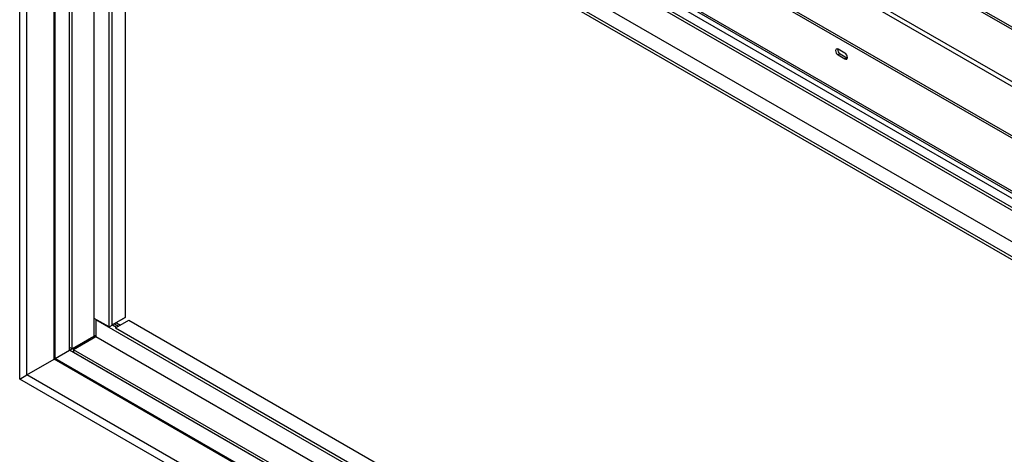
# Model space of a CAD drawing. Units: millimetres. Extents: x 71 to 3887, y 35 to 3094.
# Drawn here: x 2572 to 3160, y 732 to 993 of the extents above; entities that cross this region are included whole.
import ezdxf

# ---------------------------------------------------------------- set-up
doc = ezdxf.new("R2010")
doc.units = ezdxf.units.MM
doc.header["$LTSCALE"] = 15

msp = doc.modelspace()

# ---------------------------------------------------------------- linework, layer by layer
at = {"color": 7, "linetype": 'Continuous', "lineweight": 25}
for p, q in [((2571.51, 777.47), (2571.51, 1263.99)), ((2571.51, 1263.99), (3553.8, 696.93)), ((2572.69, 1264.67), (3554.98, 697.61)), ((3587.15, 742.71), (2698.56, 1255.69)), ((3588.33, 743.39), (2699.73, 1256.37)), ((2694.43, 1224.05), (3588.92, 707.67)), ((3590.1, 709.71), (2695.61, 1226.09)), ((2575.87, 1218.2), (3516.32, 675.29)), ((2575.87, 779.99), (2575.87, 1218.2)), ((2577.46, 1219.12), (3517.91, 676.21)), ((2598.91, 1216.53), (3526.4, 681.1)), ((2601.27, 1214.04), (3525.42, 680.54)), ((2614.58, 1203.13), (3522.63, 678.93)), ((2592.08, 1190.13), (3500.12, 665.93)), ((2592.08, 789.35), (2592.08, 1190.13)), ((2592.78, 789.76), (2592.78, 1189.72)), ((2601.33, 1175.74), (3492.28, 661.4)), ((2601.33, 794.69), (2601.33, 1175.74)), ((2601.33, 796.39), (2601.33, 1174.04)), ((2602.8, 795.54), (2602.8, 1173.19)), ((2603.68, 1174.38), (3489.92, 662.77)), ((2603.68, 1172.68), (3489.92, 661.06)), ((2616.06, 813.74), (2616.06, 1165.54)), ((2624.9, 808.64), (2624.9, 1160.43)), ((2626.66, 1159.41), (2626.66, 809.74)), ((2634.55, 1154.86), (2634.55, 814.29)), ((3064.72, 972.46), (3060.59, 974.84)), ((3061.77, 972.12), (3060.59, 971.44)), ((3060.59, 971.44), (3064.72, 969.06)), ((3061.77, 972.12), (3065.9, 969.74)), ((3065.9, 969.74), (3064.72, 969.06)), ((3065.9, 969.74), (3066.17, 969.61)), ((2616.06, 803.19), (2616.06, 813.74)), ((2624.9, 808.64), (2616.06, 813.74)), ((2617.24, 813.06), (2616.94, 812.89)), ((3490.81, 308.42), (2616.94, 812.89)), ((2616.94, 812.89), (2616.94, 802.68)), ((2634.55, 814.29), (2626.66, 809.74)), ((2628.8, 808.09), (2636.68, 812.64)), ((2634.55, 814.29), (2634.25, 814.12)), ((2636.68, 812.64), (3490.81, 319.56)), ((2624.9, 808.64), (2627.25, 810)), ((2626.66, 809.74), (2627.25, 810.08)), ((2626.96, 809.83), (2629.39, 808.43)), ((2627.25, 810.08), (2627.25, 810)), ((2629.32, 811.19), (2628.14, 810.51)), ((2628.14, 810.59), (2628.14, 810.51)), ((2628.14, 810.51), (2630.57, 809.11)), ((2628.8, 808.09), (3490.81, 310.46)), ((2629.32, 811.27), (2629.32, 811.19)), ((2629.32, 811.19), (2631.75, 809.79)), ((2616.06, 803.19), (2602.8, 795.54)), ((2616.94, 802.68), (2603.68, 795.03)), ((2608.86, 799.04), (2611.52, 800.57)), ((2611.52, 800.57), (2613.11, 801.49)), ((2612.4, 800.06), (2611.52, 800.57)), ((2611.52, 800.57), (2611.52, 800.57)), ((2613.11, 801.49), (2616.94, 803.7)), ((2614, 800.98), (2613.11, 801.49)), ((2613.11, 801.49), (2613.11, 801.49)), ((3490.81, 298.21), (2616.94, 802.68)), ((2592.78, 789.76), (2601.33, 794.69)), ((2602.8, 795.54), (2601.33, 796.39)), ((2601.33, 794.69), (2602.92, 795.61)), ((3492.28, 280.35), (2601.33, 794.69)), ((2602.92, 795.61), (2603.22, 795.78)), ((2603.8, 795.1), (2602.92, 795.61)), ((2602.92, 795.61), (2602.92, 795.61)), ((2603.22, 795.78), (2608.86, 799.04)), ((2604.1, 795.27), (2603.22, 795.78)), ((2603.22, 795.78), (2603.22, 795.78)), ((3489.92, 283.41), (2603.68, 795.03)), ((2603.68, 795.03), (2603.68, 793.33)), ((2609.74, 798.53), (2608.86, 799.04)), ((2608.86, 799.04), (2608.86, 799.04)), ((2575.87, 779.99), (2592.08, 789.35)), ((2592.78, 789.76), (2592.08, 789.35)), ((3500.12, 265.15), (2592.08, 789.35)), ((3500.12, 265.96), (2592.78, 789.76)), ((3489.92, 281.71), (2603.68, 793.33)), ((2571.51, 777.47), (2575.87, 779.99)), ((3553.8, 210.4), (2571.51, 777.47)), ((3516.32, 237.08), (2575.87, 779.99))]:
    msp.add_line(p, q, dxfattribs=at)
at = {"color": 7, "linetype": 'Continuous', "lineweight": 25, "flags": 128}
for points in [[(3060.59, 974.84), (3060.03, 975.04), (3059.55, 974.95), (3059.23, 974.58), (3059.12, 973.99), (3059.23, 973.28), (3059.55, 972.54), (3060.03, 971.9), (3060.59, 971.44)], [(3064.72, 969.06), (3065.28, 968.87), (3065.76, 968.96), (3066.08, 969.33), (3066.19, 969.91), (3066.08, 970.63), (3065.76, 971.36), (3065.28, 972.01), (3064.72, 972.46)]]:
    msp.add_lwpolyline(points, dxfattribs=at)
at = {"color": 7, "linetype": 'Continuous', "lineweight": 25}
msp.add_arc((3063.34, 974.71), 3.02, 175.05836, 238.83418, dxfattribs=at)
msp.add_ellipse((2662.83, 830.62), major_axis=(47.08, 27.19), ratio=0.00007, start_param=2.223018, end_param=2.371712, dxfattribs=at)

doc.saveas('drawing.dxf')
